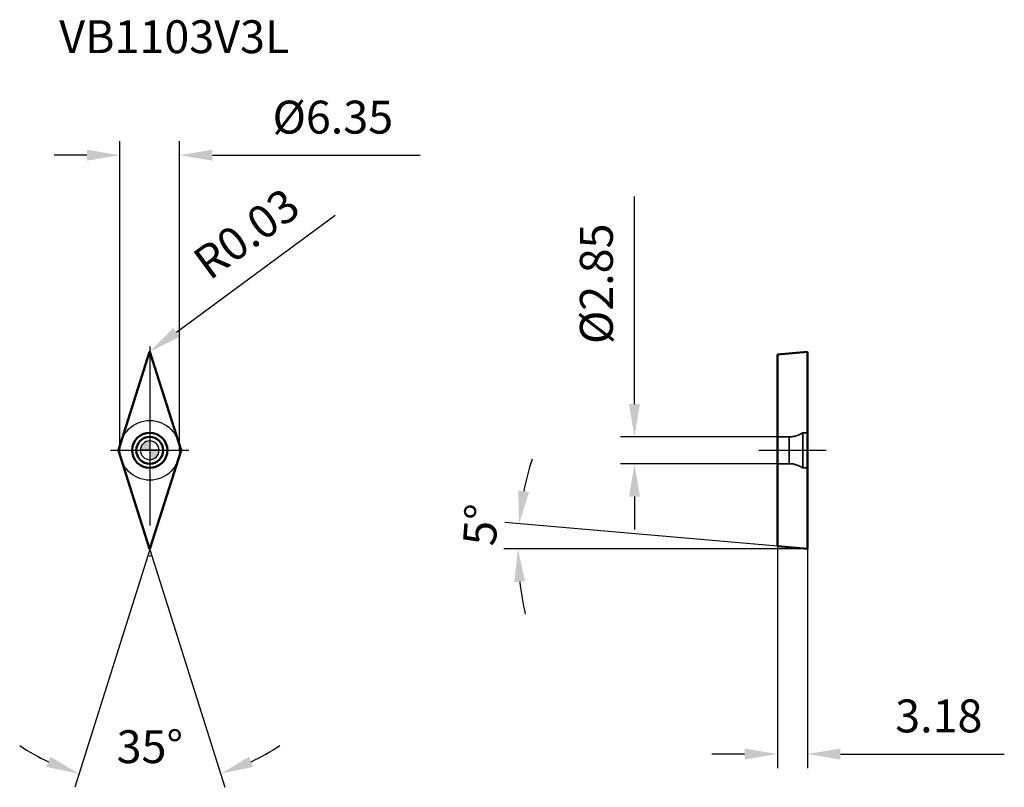
# Model space of a CAD drawing. Units: millimetres. Extents: x -14 to 91, y -36 to 46.
import ezdxf

# ---------------------------------------------------------------- set-up
doc = ezdxf.new("R2010")
doc.units = ezdxf.units.MM
doc.linetypes.add('CENTER2', pattern=[28.575, 19.05, -3.175, 3.175, -3.175])
doc.linetypes.add('DASHED2', pattern=[9.525, 6.35, -3.175])
for name, color, linetype, lineweight in [('1', 4, 'Continuous', 50), ('CUT', 1, 'Continuous', 25), ('SK2', 7, 'Continuous', 25), ('SK4', 2, 'CENTER2', 25), ('SKVIEW1', 4, 'Continuous', 50), ('SKVIEW2', 7, 'Continuous', 25), ('SKVIEW3', 1, 'DASHED2', 35), ('SKVIEW4', 2, 'CENTER2', 25)]:
    doc.layers.add(name, color=color, linetype=linetype, lineweight=lineweight)
doc.layers.add('SK6', color=5, linetype='Continuous')
doc.styles.add('simplex', font='txt.shx', dxfattribs={"height": 3.5})
doc.dimstyles.new('コピー - ISO-25', dxfattribs={"dimscale": 0, "dimtxt": 3.5, "dimasz": 3.5, "dimexe": 1.5, "dimexo": 0, "dimgap": 2.3, "dimtad": 1, "dimdec": 8, "dimdsep": 46, "dimtxsty": 'simplex', "dimcen": 0.09, "dimclrd": 256, "dimclre": 256, "dimclrt": 256, "dimadec": 0, "dimazin": 0, "dimtfac": 1, "dimtofl": 0, "dimtmove": 0, "dimatfit": 3, "dimfxl": 1, "dimtolj": 1, "dimlwd": -1, "dimlwe": -1, "dimarcsym": 0})

# ---------------------------------------------------------------- blocks, each defined once
blk = doc.blocks.new('zero block')
h = blk.add_hatch(color=7)
h.paths.add_polyline_path([(0, 1, 0.414214), (-1, 0), (0, 0)])
h.paths.add_polyline_path([(1, 0), (0, 0), (0, -1, 0.414214)])
at = {"color": 7, "ltscale": 0.2}
for p, q in [((-1, 0), (1, 0)), ((0, -1), (0, 1))]:
    blk.add_line(p, q, dxfattribs=at)
for start, end in [(90, 180), (180, 270), (0, 90), (270, 0)]:
    blk.add_arc((0, 0), 1, start, end, dxfattribs=at)
blk = doc.blocks.new('*D18')
at = {"layer": 'Defpoints', "color": 0}
for p in [(66.75, 1.42), (51.54, -1.42), (66.75, -1.42)]:
    blk.add_point(p, dxfattribs=at)
at = {"layer": 'SKVIEW2'}
for p, q in [((51.54, 4.92), (51.54, 27.02)), ((66.75, 1.42), (50.04, 1.42)), ((66.75, -1.42), (50.04, -1.42)), ((51.54, -4.92), (51.54, -8.42))]:
    blk.add_line(p, q, dxfattribs=at)
for points in [[(50.96, 4.92), (52.12, 4.92), (51.54, 1.42)], [(52.12, -4.92), (50.96, -4.92), (51.54, -1.42)]]:
    blk.add_solid(points, dxfattribs=at)
at = {"layer": 'SKVIEW2', "insert": (47.49, 17.72), "char_height": 3.5, "attachment_point": 5, "rotation": 90, "style": 'simplex'}
blk.add_mtext('\\A1;%%C2.85', dxfattribs=at)
blk = doc.blocks.new('*D19')
at = {"layer": 'Defpoints', "color": 0}
for p in [(66.75, -10.21), (69.93, -10.49), (69.93, -32.31)]:
    blk.add_point(p, dxfattribs=at)
at = {"layer": 'SKVIEW2'}
for p, q in [((66.75, -10.21), (66.75, -33.81)), ((69.93, -10.49), (69.93, -33.81)), ((63.25, -32.31), (59.75, -32.31)), ((73.43, -32.31), (90.86, -32.31))]:
    blk.add_line(p, q, dxfattribs=at)
for points in [[(63.25, -32.9), (63.25, -31.73), (66.75, -32.31)], [(73.43, -31.73), (73.43, -32.9), (69.93, -32.31)]]:
    blk.add_solid(points, dxfattribs=at)
at = {"layer": 'SKVIEW2', "insert": (83.9, -28.26), "char_height": 3.5, "attachment_point": 5, "style": 'simplex'}
blk.add_mtext('\\A1;3.18', dxfattribs=at)
blk = doc.blocks.new('*D20')
at = {"layer": 'Defpoints', "color": 0}
for p in [(39.16, -9.59), (66.75, -10.21), (69.93, -10.49), (69.93, -10.49), (70.06, -10.49)]:
    blk.add_point(p, dxfattribs=at)
at = {"layer": 'SKVIEW2'}
for p, q in [((66.75, -10.21), (37.77, -7.67)), ((69.93, -10.49), (37.64, -10.49))]:
    blk.add_line(p, q, dxfattribs=at)
for start, end in [(161.9656, 168.4828), (186.5172, 193.0344)]:
    blk.add_arc((69.93, -10.49), 30.79, start, end, dxfattribs=at)
for points in [[(39.19, -4.26), (40.34, -4.43), (39.26, -7.81)], [(39.92, -13.95), (38.76, -14.02), (39.14, -10.49)]]:
    blk.add_solid(points, dxfattribs=at)
at = {"layer": 'SKVIEW2', "insert": (35.19, -7.92), "char_height": 3.5, "attachment_point": 5, "rotation": 85.7794, "style": 'simplex'}
blk.add_mtext('\\A1;5%%d', dxfattribs=at)
blk = doc.blocks.new('*D21')
at = {"layer": 'Defpoints', "color": 0}
for p in [(3.17, 31.4), (-3.17, 0), (3.17, 0)]:
    blk.add_point(p, dxfattribs=at)
at = {"layer": 'SK2'}
for p, q in [((-3.17, 0), (-3.17, 32.9)), ((3.17, 0), (3.17, 32.9)), ((-6.67, 31.4), (-10.17, 31.4)), ((6.67, 31.4), (28.77, 31.4))]:
    blk.add_line(p, q, dxfattribs=at)
for points in [[(-6.67, 30.82), (-6.67, 31.98), (-3.17, 31.4)], [(6.67, 31.98), (6.67, 30.82), (3.17, 31.4)]]:
    blk.add_solid(points, dxfattribs=at)
at = {"layer": 'SK2', "insert": (19.47, 35.45), "char_height": 3.5, "attachment_point": 5, "style": 'simplex'}
blk.add_mtext('\\A1;%%C6.35', dxfattribs=at)
blk = doc.blocks.new('*D22')
at = {"layer": 'Defpoints', "color": 0}
for p in [(0.02, 10.48), (0, 10.46)]:
    blk.add_point(p, dxfattribs=at)
at = {"layer": 'SK2'}
for p, q in [((19.7, 24.97), (2.84, 12.55)), ((0, 10.37), (0, 10.55)), ((-0.09, 10.46), (0.09, 10.46))]:
    blk.add_line(p, q, dxfattribs=at)
blk.add_solid([(2.5, 13.02), (3.19, 12.08), (0.02, 10.48)], dxfattribs=at)
at = {"layer": 'SK2', "insert": (10.28, 23.06), "char_height": 3.5, "attachment_point": 5, "rotation": 36.3772, "style": 'simplex'}
blk.add_mtext('\\A1;R0.03', dxfattribs=at)
blk = doc.blocks.new('*D23')
at = {"layer": 'Defpoints', "color": 0}
for p in [(-3.33, 0), (3.03, -0.95), (0, -10.56), (0, -10.56), (-2.54, -35.45)]:
    blk.add_point(p, dxfattribs=at)
at = {"layer": 'SK2'}
for q in [(-7.98, -35.85), (7.98, -35.85)]:
    blk.add_line((0, -10.56), q, dxfattribs=at)
for start, end in [(236.4594, 244.4797), (295.5203, 303.5406)]:
    blk.add_arc((0, -10.56), 25.02, start, end, dxfattribs=at)
for points in [[(-10.99, -33.68), (-10.57, -32.6), (-7.52, -34.42)], [(10.57, -32.6), (10.99, -33.68), (7.52, -34.42)]]:
    blk.add_solid(points, dxfattribs=at)
at = {"layer": 'SK2', "insert": (0.01, -31.53), "char_height": 3.5, "attachment_point": 5, "rotation": 0.0402, "style": 'simplex'}
blk.add_mtext('\\A1;35%%d', dxfattribs=at)

msp = doc.modelspace()

# ---------------------------------------------------------------- linework, layer by layer
at = {"layer": '1'}
for p, q in [((-3.32623561, 0.00902117), (-0.02861151, 10.46774863)), ((0.02861151, 10.46774863), (3.32623561, 0.00902117)), ((-0.02861151, -10.46774863), (-3.32623561, -0.00902117)), ((3.32623561, -0.00902117), (0.02861151, -10.46774863))]:
    msp.add_line(p, q, dxfattribs=at)
for radius in [1.875, 1.425]:
    msp.add_circle((0, 0), radius, dxfattribs=at)
for centre, start, end in [((0, 10.45872745), 17.4999999877, 162.4999999999), ((-3.2976241, 0), 162.5, 197.4999999953), ((3.2976241, 0), 342.5, 17.4999999953), ((0, -10.45872745), 197.4999999877, 342.4999999999)]:
    msp.add_arc(centre, 0.03, start, end, dxfattribs=at)
at = {"layer": 'CUT'}
for p, q in [((-3.32623561, 0.00902117), (-0.02861151, 10.46774863)), ((0.02861151, 10.46774863), (3.32623561, 0.00902117)), ((-0.02861151, -10.46774863), (-3.32623561, -0.00902117)), ((3.32623561, -0.00902117), (0.02861151, -10.46774863))]:
    msp.add_line(p, q, dxfattribs=at)
for centre, start, end in [((0, 10.45872745), 17.4999999877, 162.4999999999), ((-3.2976241, 0), 162.5, 197.4999999953), ((3.2976241, 0), 342.5, 17.4999999953), ((0, -10.45872745), 197.4999999877, 342.4999999999)]:
    msp.add_arc(centre, 0.03, start, end, dxfattribs=at)
at = {"layer": 'SK4'}
for p, q in [((0, 11.05849274), (0, -11.3257088)), ((-4.175, 0), (4.175, 0))]:
    msp.add_line(p, q, dxfattribs=at)
msp.add_circle((0, 0), 3.175, dxfattribs=at)
at = {"layer": 'SKVIEW1'}
for p, q in [((66.74970037, 10.2105135), (69.92970037, 10.48872745)), ((69.92970037, -10.48872745), (69.92970037, 10.48872745)), ((66.74970037, 10.2105135), (66.74970037, -10.2105135)), ((69.92970037, -10.48872745), (66.74970037, -10.2105135))]:
    msp.add_line(p, q, dxfattribs=at)
at = {"layer": 'SKVIEW3'}
for p, q in [((67.99879157, 1.425), (66.74970037, 1.425)), ((67.99879157, 1.425), (67.99879157, -1.425)), ((69.42970037, 1.875), (69.42970037, -1.875)), ((69.92970037, 1.875), (69.42970037, 1.875)), ((67.99879157, -1.425), (66.74970037, -1.425)), ((69.92970037, -1.875), (69.42970037, -1.875))]:
    msp.add_line(p, q, dxfattribs=at)
for centre, start, end in [((67.99879157, 3.925), 270, 304.9152062474), ((67.99879157, -3.925), 55.0847937526, 90)]:
    msp.add_arc(centre, 2.5, start, end, dxfattribs=at)
at = {"layer": 'SKVIEW4'}
msp.add_line((64.74970037, 0), (71.92970037, 0), dxfattribs=at)

# ---------------------------------------------------------------- block references
at = {"rotation": 180}
msp.add_blockref('zero block', (0, 0), dxfattribs=at)

# ---------------------------------------------------------------- texts
at = {"layer": 'SK6', "style": 'simplex'}
msp.add_text('VB1103V3L', height=3.5, dxfattribs=at).set_placement((-9.62623793, 42.25739715))

# ---------------------------------------------------------------- dimensions: what is measured, and where the dimension line sits
at = {"layer": 'SK2'}
dim = msp.add_linear_dim(base=(3.175, 31.40059534), p1=(-3.175, 0), p2=(3.175, 0), text='%%C<>', dimstyle='コピー - ISO-25', override={"dimscale": 1, "dimdec": 2}, dxfattribs=at)
dim.commit()
dim.dimension.update_dxf_attribs({"geometry": '*D21', "text_midpoint": (19.475, 35.45059534)})
dim = msp.add_radius_dim(center=(0, 10.45872745), mpoint=(0.02415388, 10.47652043), dimstyle='コピー - ISO-25', override={"dimscale": 1, "dimdec": 2}, dxfattribs=at)
dim.commit()
dim.dimension.update_dxf_attribs({"geometry": '*D22', "text_midpoint": (10.93798941, 18.51620686), "dimtype": 164})
dim = msp.add_angular_dim_2l(base=(-2.54330036, -35.45275715), line1=((0, -10.55849274), (-3.32907997, 0)), line2=((3.02805132, -0.95474091), (0, -10.55849274)), dimstyle='コピー - ISO-25', override={"dimscale": 1}, dxfattribs=at)
dim.commit()
dim.dimension.update_dxf_attribs({"geometry": '*D23', "text_midpoint": (0.01757115, -35.58233074), "dimtype": 162})
at = {"layer": 'SKVIEW2'}
dim = msp.add_linear_dim(base=(51.53965867, -1.425), p1=(66.74970037, 1.425), p2=(66.74970037, -1.425), angle=90, text='%%C<>', dimstyle='コピー - ISO-25', override={"dimscale": 1, "dimdec": 2, "dimtxsty": 'simplex'}, dxfattribs=at)
dim.commit()
dim.dimension.update_dxf_attribs({"geometry": '*D18', "text_midpoint": (51.53965867, 17.725), "dimtype": 160})
dim = msp.add_angular_dim_2l(base=(39.15601232, -9.59330458), line1=((69.92970037, -10.48872745), (66.74970037, -10.2105135)), line2=((69.92970037, -10.48872745), (70.0596925, -10.48872745)), dimstyle='コピー - ISO-25', override={"dimscale": 1}, dxfattribs=at)
dim.commit()
dim.dimension.update_dxf_attribs({"geometry": '*D20', "text_midpoint": (39.2264779, -8.22294099), "dimtype": 162})
dim = msp.add_linear_dim(base=(69.92970037, -32.31372745), p1=(66.74970037, -10.2105135), p2=(69.92970037, -10.48872745), dimstyle='コピー - ISO-25', override={"dimscale": 1, "dimdec": 2}, dxfattribs=at)
dim.commit()
dim.dimension.update_dxf_attribs({"geometry": '*D19', "text_midpoint": (83.89636704, -28.26372745)})

doc.saveas('drawing.dxf')
